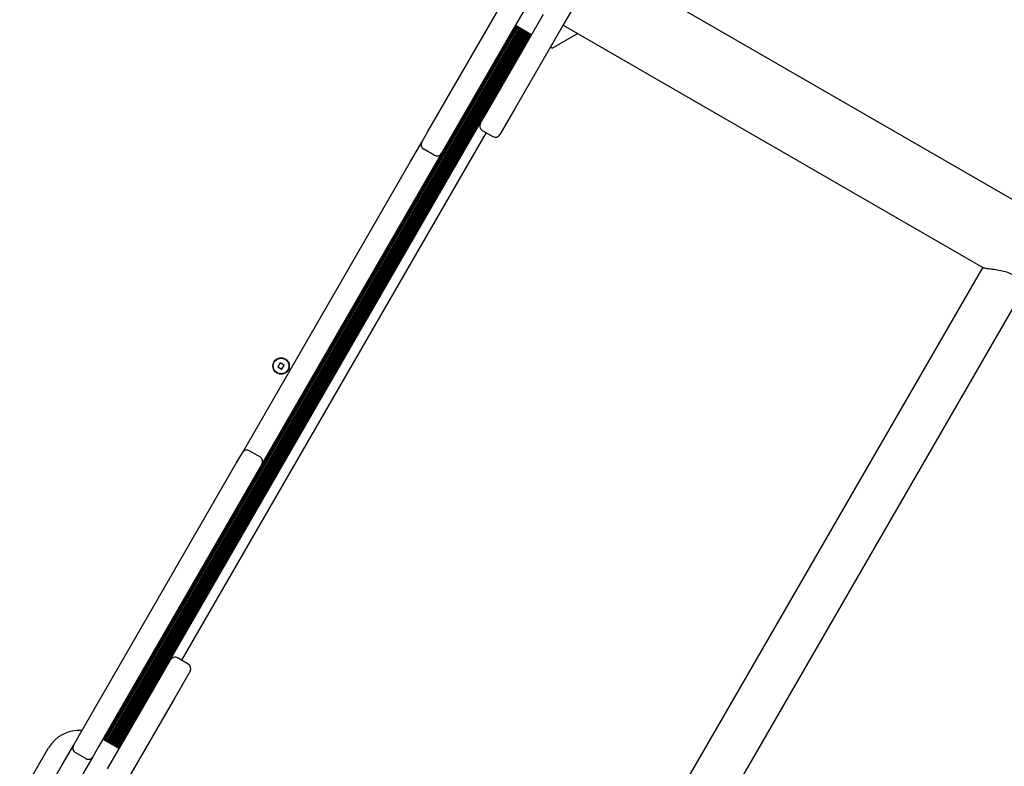
# Model space of a CAD drawing. Units: millimetres. Extents: x -5428 to 5702, y -5518 to 5118.
# Drawn here: x 1073 to 1640, y -530 to -100 of the extents above; entities that cross this region are included whole.
import ezdxf

# ---------------------------------------------------------------- set-up
doc = ezdxf.new("R2010")
doc.units = ezdxf.units.MM
doc.header["$LTSCALE"] = 1000
doc.layers.add('1 EQUIPMENT', color=7, linetype='Continuous', lineweight=18)

# ---------------------------------------------------------------- blocks, each defined once
blk = doc.blocks.new('Aire_de_jeux_City_chateaux_CC_15-5002-T01_CC_15-5002-T01_f_Vue_Technique-INT')
at = {"layer": '1 EQUIPMENT', "color": 7, "linetype": 'Continuous', "lineweight": 25}
for p, q in [((1307.93, -163.99), (1380.55, -38.2)), ((1391.81, -44.7), (1319.19, -170.49)), ((1412.44, -56.61), (1385.7, -102.93)), ((2382.85, -629.35), (1407.04, -65.97)), ((1346.99, -143.97), (1374.44, -96.43)), ((1358.35, -102.77), (1120.79, -514.23)), ((1359.05, -103.17), (1121.49, -514.63)), ((1359.73, -103.57), (1122.18, -515.03)), ((1360.44, -103.97), (1122.88, -515.43)), ((1361.12, -104.37), (1123.56, -515.83)), ((1361.82, -104.77), (1124.27, -516.23)), ((1362.51, -105.17), (1124.95, -516.63)), ((1363.21, -105.57), (1125.65, -517.03)), ((1363.89, -105.97), (1126.34, -517.43)), ((1364.6, -106.37), (1127.04, -517.83)), ((1365.28, -106.77), (1127.72, -518.23)), ((1365.98, -107.17), (1128.42, -518.63)), ((1366.67, -107.57), (1129.11, -519.03)), ((1385.7, -102.93), (1358.25, -150.48)), ((1358.31, -102.74), (1367.67, -108.15)), ((1394.24, -107.55), (1379.36, -116.14)), ((1385.83, -102.7), (1627.97, -242.5)), ((1367.37, -107.97), (1129.81, -519.44)), ((1379.36, -116.14), (1378.71, -115.03)), ((1338.15, -159.27), (1346.99, -143.97)), ((1358.25, -150.48), (1349.42, -165.77)), ((1304.43, -170.06), (1307.93, -163.99)), ((1339.25, -163.37), (1345.32, -166.87)), ((1341.42, -164.62), (1165.89, -468.64)), ((1297.93, -181.32), (1304.43, -170.06)), ((1311.59, -177.66), (1305.53, -174.15)), ((1319.19, -170.49), (1315.69, -176.56)), ((1207.55, -337.86), (1297.93, -181.32)), ((1315.69, -176.56), (1309.19, -187.82)), ((1309.19, -187.82), (1218.81, -344.36)), ((1627.56, -242.25), (1376.19, -677.62)), ((1399.34, -691.36), (1651.04, -255.39)), ((1222.86, -297.35), (1221.56, -299.6)), ((1221.56, -299.6), (1223.81, -300.9)), ((1225.11, -298.65), (1222.86, -297.35)), ((1223.81, -300.9), (1225.11, -298.65)), ((1201.05, -349.12), (1207.55, -337.86)), ((1218.81, -344.36), (1212.31, -355.62)), ((1197.54, -355.18), (1201.05, -349.12)), ((1205.14, -348.02), (1211.21, -351.52)), ((1107.17, -511.72), (1197.54, -355.18)), ((1212.31, -355.62), (1208.81, -361.68)), ((1208.81, -361.68), (1118.43, -518.23)), ((1150.8, -483.78), (1159.63, -468.49)), ((1169.79, -470.89), (1163.73, -467.39)), ((1170.89, -474.99), (1162.06, -490.28)), ((1123.35, -531.33), (1150.8, -483.78)), ((1162.06, -490.28), (1134.61, -537.83)), ((1103.66, -517.79), (1107.17, -511.72)), ((1120.75, -514.2), (1130.11, -519.61)), ((1074.36, -545.17), (1089.36, -519.18)), ((1097.16, -529.05), (1103.66, -517.79)), ((1118.43, -518.23), (1114.93, -524.29)), ((1110.83, -525.39), (1104.76, -521.89)), ((1114.93, -524.29), (1108.42, -535.55)), ((1006.78, -685.59), (1097.16, -529.05))]:
    blk.add_line(p, q, dxfattribs=at)
for radius in [4.75, 4.5]:
    blk.add_circle((1223.34, -299.13), radius, dxfattribs=at)
for centre, radius, start, end in [((1340.75, -160.77), 3, 150, 240), ((1307.03, -171.56), 3, 150, 240), ((1346.82, -164.27), 3, 240, 330), ((1313.09, -175.06), 3, 240, 330), ((1203.64, -350.62), 3, 60, 150), ((1209.71, -354.12), 3, 330, 60), ((1162.23, -469.99), 3, 60, 150), ((1168.29, -473.49), 3, 330, 60), ((1106.68, -529.18), 20, 84.5507, 150), ((1106.26, -519.29), 3, 150, 240), ((1112.33, -522.79), 3, 240, 330)]:
    blk.add_arc(centre, radius, start, end, dxfattribs=at)
blk.add_open_spline([(1650.96, -255.34), (1651, -255.32), (1651.23, -255.25), (1651.02, -254.27), (1650.54, -252.95), (1649.87, -251.65), (1648.89, -250.18), (1647.31, -248.39), (1644.86, -246.52), (1641.49, -245.05), (1637.7, -244.12), (1634.44, -243.66), (1631.88, -243.33), (1630.16, -243.09), (1628.87, -242.83), (1628.16, -242.63), (1628.01, -242.5), (1627.98, -242.48)], degree=3, knots=[0, 0, 0, 0, 0.022896, 0.121804, 0.177363, 0.234196, 0.296444, 0.360791, 0.451915, 0.543164, 0.634322, 0.743796, 0.80616, 0.870582, 0.928402, 0.988532, 1, 1, 1, 1], dxfattribs=at)

msp = doc.modelspace()

# ---------------------------------------------------------------- block references
at = {"layer": '1 EQUIPMENT'}
msp.add_blockref('Aire_de_jeux_City_chateaux_CC_15-5002-T01_CC_15-5002-T01_f_Vue_Technique-INT', (0, 0), dxfattribs=at)

doc.saveas('drawing.dxf')
